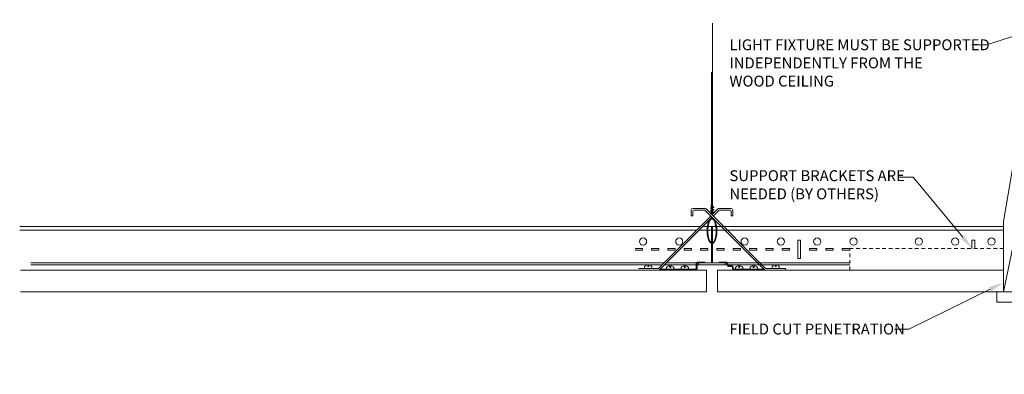
# Model space of a CAD drawing. Units: inches. Extents: x 0 to 71.8, y -4.5 to 17.6.
# Drawn here: x 0 to 33.9, y 1.4 to 13.6 of the extents above; entities that cross this region are included whole.
import ezdxf
from ezdxf import colors
from ezdxf.entities.mleader import LeaderData, LeaderLine
from ezdxf.math import Vec2, Vec3

# ---------------------------------------------------------------- set-up
doc = ezdxf.new("R2010")
doc.units = ezdxf.units.IN
doc.header["$MEASUREMENT"] = 0
doc.linetypes.add('HIDDEN2', pattern=[0.1875, 0.125, -0.0625])
for name, color, linetype, lineweight in [('ARCH-DIM', 7, 'Continuous', 0), ('ARCH-ELECTRICAL', 50, 'Continuous', 9), ('ARCH-FRAMING', 20, 'Continuous', 0), ('ARCH-HARDWARE', 30, 'Continuous', 0), ('ARCH-HIDDEN', 6, 'HIDDEN2', 9), ('ARCH-PANEL', 33, 'Continuous', 13)]:
    doc.layers.add(name, color=color, linetype=linetype, lineweight=lineweight)
doc.styles.add('ARCH.Text.Dim.Anno', font='ARIALN.TTF', dxfattribs={"height": 0.09375})

msp = doc.modelspace()

# ---------------------------------------------------------------- linework, layer by layer
at = {"layer": 'ARCH-ELECTRICAL'}
for p, q in [((33.883, 6.668), (34.367, 9.495)), ((33.883, 6.668), (33.883, 4.245)), ((34.372, 6.61), (33.883, 4.245)), ((33.654, 4.245), (38.029, 4.245)), ((33.654, 4.245), (33.654, 3.899)), ((33.803, 4.245), (37.88, 4.245)), ((33.654, 3.899), (38.029, 3.899))]:
    msp.add_line(p, q, dxfattribs=at)
at = {"layer": 'ARCH-FRAMING', "lineweight": 9}
for p, q in [((23.859, 13.498), (23.859, 7.202)), ((23.823, 7.222), (23.823, 11.811)), ((23.886, 7.061), (23.799, 7.123)), ((23.803, 7.144), (23.823, 7.15)), ((23.886, 7.153), (23.809, 7.209)), ((23.9, 7.178), (23.82, 7.224)), ((23.9, 7.086), (23.82, 7.132)), ((23.821, 7.134), (23.823, 7.135)), ((23.823, 7.13), (23.823, 7.198)), ((23.859, 7.173), (23.859, 7.109)), ((23.859, 7.162), (23.87, 7.165)), ((23.859, 7.147), (23.886, 7.153)), ((23.79, 6.85), (23.778, 6.864)), ((23.886, 6.969), (23.799, 7.031)), ((23.803, 7.051), (23.823, 7.058)), ((23.803, 6.959), (23.823, 6.965)), ((23.846, 6.905), (23.817, 6.925)), ((23.9, 6.994), (23.82, 7.039)), ((23.863, 6.922), (23.82, 6.947)), ((23.821, 7.042), (23.823, 7.042)), ((23.821, 6.949), (23.823, 6.95)), ((23.823, 7.038), (23.823, 7.106)), ((23.823, 6.945), (23.823, 7.014)), ((23.823, 6.92), (23.823, 6.921)), ((23.885, 6.738), (23.831, 6.802)), ((23.859, 7.081), (23.859, 7.017)), ((23.859, 7.069), (23.87, 7.073)), ((23.859, 7.055), (23.886, 7.061)), ((23.859, 6.988), (23.859, 6.925)), ((23.859, 6.977), (23.87, 6.98)), ((23.859, 6.962), (23.886, 6.969))]:
    msp.add_line(p, q, dxfattribs=at)
at = {"layer": 'ARCH-FRAMING'}
for p, q in [((23.435, 6.495), (0, 6.495)), ((23.684, 6.495), (23.524, 6.495)), ((23.826, 6.495), (23.711, 6.495)), ((23.973, 6.495), (23.857, 6.495)), ((33.883, 6.495), (24, 6.495)), ((23.31, 6.37), (0.009, 6.37)), ((23.674, 6.37), (23.399, 6.37)), ((23.826, 6.37), (23.702, 6.37)), ((23.982, 6.37), (23.857, 6.37)), ((33.883, 6.37), (24.009, 6.37)), ((26.795, 5.401), (26.795, 6.026)), ((26.795, 6.026), (26.889, 6.026)), ((26.889, 6.026), (26.889, 5.401)), ((32.795, 6.026), (32.889, 6.026)), ((32.795, 5.745), (32.795, 6.026)), ((32.889, 6.026), (32.889, 5.745)), ((21.451, 5.745), (21.201, 5.745)), ((21.451, 5.682), (21.201, 5.682)), ((21.451, 5.682), (21.451, 5.745)), ((21.764, 5.682), (21.764, 5.745)), ((22.014, 5.745), (21.764, 5.745)), ((22.014, 5.682), (21.764, 5.682)), ((22.014, 5.682), (22.014, 5.745)), ((22.326, 5.682), (22.326, 5.745)), ((22.576, 5.745), (22.326, 5.745)), ((22.576, 5.682), (22.326, 5.682)), ((22.576, 5.682), (22.576, 5.745)), ((22.889, 5.682), (22.889, 5.745)), ((23.139, 5.745), (22.889, 5.745)), ((23.139, 5.682), (22.889, 5.682)), ((23.139, 5.682), (23.139, 5.745)), ((23.451, 5.682), (23.451, 5.745)), ((23.701, 5.745), (23.451, 5.745)), ((23.701, 5.682), (23.451, 5.682)), ((23.701, 5.682), (23.701, 5.745)), ((24.014, 5.682), (24.014, 5.745)), ((24.264, 5.745), (24.014, 5.745)), ((24.264, 5.682), (24.014, 5.682)), ((24.264, 5.682), (24.264, 5.745)), ((24.576, 5.682), (24.576, 5.745)), ((24.826, 5.745), (24.576, 5.745)), ((24.826, 5.682), (24.576, 5.682)), ((24.826, 5.682), (24.826, 5.745)), ((25.139, 5.682), (25.139, 5.745)), ((25.389, 5.745), (25.139, 5.745)), ((25.389, 5.682), (25.139, 5.682)), ((25.389, 5.682), (25.389, 5.745)), ((25.701, 5.682), (25.701, 5.745)), ((25.951, 5.745), (25.701, 5.745)), ((25.951, 5.682), (25.701, 5.682)), ((25.951, 5.682), (25.951, 5.745)), ((26.264, 5.682), (26.264, 5.745)), ((26.514, 5.745), (26.264, 5.745)), ((26.514, 5.682), (26.264, 5.682)), ((26.514, 5.682), (26.514, 5.745)), ((27.201, 5.682), (27.201, 5.745)), ((27.451, 5.745), (27.201, 5.745)), ((27.451, 5.682), (27.201, 5.682)), ((27.451, 5.682), (27.451, 5.745)), ((27.764, 5.682), (27.764, 5.745)), ((28.014, 5.745), (27.764, 5.745)), ((28.014, 5.682), (27.764, 5.682)), ((28.014, 5.682), (28.014, 5.745)), ((28.326, 5.682), (28.326, 5.745)), ((28.576, 5.745), (28.326, 5.745)), ((28.576, 5.682), (28.326, 5.682)), ((28.576, 5.682), (28.576, 5.745)), ((22.185, 5.245), (0.38, 5.245)), ((22.123, 5.182), (0.389, 5.182)), ((23.295, 5.182), (22.211, 5.182)), ((23.303, 5.245), (22.274, 5.245)), ((23.404, 5.182), (23.326, 5.182)), ((23.373, 5.214), (23.373, 5.214)), ((24.357, 5.182), (24.279, 5.182)), ((28.588, 5.245), (24.38, 5.245)), ((28.588, 5.182), (24.389, 5.182)), ((26.889, 5.401), (26.795, 5.401))]:
    msp.add_line(p, q, dxfattribs=at)
at = {"layer": 'ARCH-FRAMING', "lineweight": 13}
for p, q in [((23.826, 6.495), (23.857, 6.495)), ((23.826, 5.245), (23.826, 6.495)), ((23.857, 5.245), (23.857, 6.495)), ((23.404, 5.245), (24.279, 5.245)), ((23.404, 5.182), (24.279, 5.182)), ((24.311, 5.214), (24.311, 5.214))]:
    msp.add_line(p, q, dxfattribs=at)
at = {"layer": 'ARCH-FRAMING'}
for centre in [(21.467, 5.979), (22.717, 5.979), (24.967, 5.979), (26.217, 5.979), (27.467, 5.979), (28.717, 5.979), (30.967, 5.979), (32.217, 5.979), (33.467, 5.979)]:
    msp.add_circle(centre, 0.125, dxfattribs=at)
at = {"layer": 'ARCH-FRAMING', "lineweight": 9}
for centre, radius, start, end in [((23.809, 7.132), 0.0133, 117.4024, 220.4397), ((23.814, 7.216), 0.00948, 54.3667, 234.3667), ((23.821, 7.133), 0.00133, 98.2592, 220.4397), ((23.891, 7.167), 0.0144, 251.388, 56.2813), ((23.788, 6.873), 0.0133, 155.3935, 220.4397), ((23.809, 7.04), 0.0133, 117.4024, 220.4397), ((23.809, 6.947), 0.0133, 117.4024, 181.2092), ((23.699, 6.874), 0.167, 306.2587, 329.287), ((23.821, 7.04), 0.00133, 98.2592, 220.4397), ((23.821, 6.948), 0.00133, 98.2592, 220.4397), ((23.891, 7.075), 0.0144, 251.388, 56.2813), ((23.891, 6.982), 0.0144, 251.388, 56.2813), ((23.812, 6.721), 0.0227, 127.427, 149.7655)]:
    msp.add_arc(centre, radius, start, end, dxfattribs=at)
at = {"layer": 'ARCH-FRAMING', "lineweight": 13}
for centre, start, end in [((23.404, 5.214), 90, 180), ((23.404, 5.214), 180, 270), ((24.279, 5.214), 0, 90), ((24.279, 5.214), 270, 0)]:
    msp.add_arc(centre, 0.0312, start, end, dxfattribs=at)
at = {"layer": 'ARCH-FRAMING', "lineweight": 9, "extrusion": (0, 0, -1)}
msp.add_ellipse((23.843, 6.349), major_axis=(0, 0.442), ratio=0.38166, start_param=3.241484, end_param=5.727308, dxfattribs=at)
at = {"layer": 'ARCH-FRAMING', "lineweight": 9}
msp.add_ellipse((23.841, 6.347), major_axis=(0, 0.442), ratio=0.38166, start_param=3.238942, end_param=5.746525, dxfattribs=at)
for points, knots in [([(23.826, 5.938), (23.813, 5.944), (23.798, 5.956), (23.766, 6.004), (23.749, 6.041), (23.702, 6.201), (23.692, 6.367), (23.728, 6.613), (23.763, 6.702), (23.792, 6.733)], [3.304926, 3.304926, 3.304926, 3.304926, 3.647612, 3.647612, 4.053741, 4.053741, 5.078623, 5.078623, 5.89499, 5.89499, 5.89499, 5.89499]), ([(23.857, 5.936), (23.87, 5.941), (23.885, 5.954), (23.918, 6.001), (23.935, 6.038), (23.982, 6.197), (23.992, 6.362), (23.956, 6.609), (23.921, 6.7), (23.885, 6.738)], [3.301055, 3.301055, 3.301055, 3.301055, 3.644229, 3.644229, 4.049516, 4.049516, 5.070949, 5.070949, 5.89499, 5.89499, 5.89499, 5.89499])]:
    msp.add_open_spline(points, degree=3, knots=knots, dxfattribs=at)
at = {"layer": 'ARCH-HARDWARE'}
for p, q in [((23.798, 6.857), (22.007, 5.067)), ((23.842, 6.813), (22.042, 5.013)), ((23.123, 7.057), (23.123, 6.87)), ((23.123, 7.057), (23.123, 6.87)), ((23.123, 6.87), (23.186, 6.87)), ((23.597, 7.12), (23.186, 7.12)), ((23.186, 7.12), (23.597, 7.12)), ((23.186, 6.87), (23.186, 7.026)), ((23.584, 7.057), (23.217, 7.057)), ((23.606, 7.048), (25.641, 5.013)), ((23.641, 7.102), (25.676, 5.067)), ((24.042, 7.102), (23.842, 6.901)), ((24.077, 7.048), (23.886, 6.857)), ((24.086, 7.12), (24.498, 7.12)), ((24.498, 7.12), (24.086, 7.12)), ((24.099, 7.057), (24.467, 7.057)), ((24.498, 6.87), (24.498, 7.026)), ((24.56, 6.87), (24.498, 6.87)), ((24.56, 7.057), (24.56, 6.87)), ((24.56, 7.057), (24.56, 6.87)), ((21.31, 5.057), (21.985, 5.057)), ((21.31, 4.995), (21.998, 4.995)), ((26.373, 4.995), (25.686, 4.995)), ((26.373, 5.057), (25.698, 5.057)), ((26.373, 4.995), (26.373, 5.057))]:
    msp.add_line(p, q, dxfattribs=at)
at = {"layer": 'ARCH-HARDWARE', "lineweight": 9}
for p, q in [((21.523, 5.089), (21.523, 5.109)), ((21.632, 5.182), (21.632, 5.12)), ((21.663, 5.12), (21.632, 5.12)), ((21.663, 5.182), (21.663, 5.12)), ((21.663, 5.182), (21.663, 5.12)), ((21.773, 5.089), (21.773, 5.109)), ((22.389, 5.15), (22.389, 5.089)), ((22.42, 5.089), (22.389, 5.089)), ((22.42, 5.15), (22.42, 5.089)), ((22.42, 5.15), (22.42, 5.089)), ((22.889, 5.15), (22.889, 5.089)), ((22.92, 5.089), (22.889, 5.089)), ((22.92, 5.15), (22.92, 5.089)), ((22.92, 5.15), (22.92, 5.089)), ((23.295, 5.214), (23.295, 5.057)), ((23.326, 5.214), (23.326, 5.057)), ((23.357, 5.276), (23.592, 5.276)), ((23.592, 5.276), (23.357, 5.276)), ((23.592, 5.245), (23.357, 5.245)), ((23.592, 5.276), (23.592, 5.245)), ((23.592, 5.276), (23.592, 5.245)), ((24.092, 5.276), (24.326, 5.276)), ((24.092, 5.276), (24.092, 5.245)), ((24.092, 5.245), (24.326, 5.245)), ((24.357, 5.214), (24.357, 5.182)), ((24.389, 5.214), (24.389, 5.182)), ((24.42, 5.151), (24.514, 5.151)), ((24.42, 5.12), (24.514, 5.12)), ((24.545, 5.089), (24.545, 5.057)), ((24.576, 5.089), (24.576, 5.057)), ((24.764, 5.15), (24.764, 5.089)), ((24.764, 5.15), (24.764, 5.089)), ((24.764, 5.089), (24.795, 5.089)), ((24.795, 5.15), (24.795, 5.089)), ((25.264, 5.15), (25.264, 5.089)), ((25.264, 5.15), (25.264, 5.089)), ((25.264, 5.089), (25.295, 5.089)), ((25.295, 5.15), (25.295, 5.089)), ((25.911, 5.089), (25.911, 5.109)), ((26.02, 5.182), (26.02, 5.12)), ((26.02, 5.182), (26.02, 5.12)), ((26.02, 5.12), (26.051, 5.12)), ((26.051, 5.182), (26.051, 5.12)), ((26.161, 5.089), (26.161, 5.109)), ((21.742, 5.057), (21.554, 5.057)), ((23.264, 5.026), (22.092, 5.026)), ((22.092, 5.026), (22.092, 4.995)), ((22.092, 4.995), (23.264, 4.995)), ((22.279, 5.057), (22.279, 5.078)), ((22.498, 5.026), (22.31, 5.026)), ((22.529, 5.057), (22.529, 5.078)), ((22.779, 5.057), (22.779, 5.078)), ((22.998, 5.026), (22.81, 5.026)), ((23.029, 5.057), (23.029, 5.078)), ((24.607, 5.026), (25.592, 5.026)), ((24.607, 4.995), (25.592, 4.995)), ((24.654, 5.057), (24.654, 5.078)), ((24.685, 5.026), (24.873, 5.026)), ((24.904, 5.057), (24.904, 5.078)), ((25.154, 5.057), (25.154, 5.078)), ((25.185, 5.026), (25.373, 5.026)), ((25.404, 5.057), (25.404, 5.078)), ((25.592, 5.026), (25.592, 4.995)), ((25.942, 5.057), (26.129, 5.057)), ((25.942, 5.057), (26.129, 5.057))]:
    msp.add_line(p, q, dxfattribs=at)
at = {"layer": 'ARCH-HARDWARE'}
for centre, radius, start, end in [((23.186, 7.057), 0.0625, 90, 180), ((23.217, 7.026), 0.0312, 90, 180), ((23.584, 7.026), 0.0312, 45, 90), ((23.597, 7.057), 0.0625, 45, 90), ((24.086, 7.057), 0.0625, 90, 135), ((24.099, 7.026), 0.0312, 90, 135), ((24.467, 7.026), 0.0312, 0, 90), ((24.498, 7.057), 0.0625, 0, 90), ((21.985, 5.089), 0.0312, 270, 315), ((21.998, 5.057), 0.0625, 270, 315), ((25.686, 5.057), 0.0625, 225, 270), ((25.698, 5.089), 0.0312, 225, 270)]:
    msp.add_arc(centre, radius, start, end, dxfattribs=at)
at = {"layer": 'ARCH-HARDWARE', "lineweight": 9}
for centre, radius, start, end in [((21.554, 5.109), 0.0312, 138.5904, 180), ((21.554, 5.089), 0.0312, 180, 270), ((21.648, 5.026), 0.156, 95.7392, 138.5904), ((21.648, 5.026), 0.156, 41.4096, 84.2608), ((21.742, 5.089), 0.0312, 270, 0), ((21.742, 5.109), 0.0312, 0, 41.4096), ((22.31, 5.078), 0.0312, 138.5904, 180), ((22.404, 4.995), 0.156, 95.7392, 138.5904), ((22.404, 4.995), 0.156, 41.4096, 84.2608), ((22.498, 5.078), 0.0312, 0, 41.4096), ((22.81, 5.078), 0.0312, 138.5904, 180), ((22.904, 4.995), 0.156, 95.7392, 138.5904), ((22.904, 4.995), 0.156, 41.4096, 84.2608), ((22.998, 5.078), 0.0312, 0, 41.4096), ((23.357, 5.214), 0.0625, 90, 180), ((23.357, 5.214), 0.0312, 90, 180), ((24.326, 5.214), 0.0625, 0, 90), ((24.326, 5.214), 0.0312, 0, 90), ((24.42, 5.182), 0.0625, 180, 270), ((24.42, 5.182), 0.0312, 180, 270), ((24.514, 5.089), 0.0625, 0, 90), ((24.514, 5.089), 0.0312, 0, 90), ((24.685, 5.078), 0.0312, 138.5904, 180), ((24.779, 4.995), 0.156, 95.7392, 138.5904), ((24.779, 4.995), 0.156, 41.4096, 84.2608), ((24.873, 5.078), 0.0312, 0, 41.4096), ((25.185, 5.078), 0.0312, 138.5904, 180), ((25.279, 4.995), 0.156, 95.7392, 138.5904), ((25.279, 4.995), 0.156, 41.4096, 84.2608), ((25.373, 5.078), 0.0312, 0, 41.4096), ((25.942, 5.109), 0.0312, 138.5904, 180), ((25.942, 5.089), 0.0312, 180, 270), ((25.942, 5.089), 0.0312, 180, 270), ((26.036, 5.026), 0.156, 95.7392, 138.5904), ((26.036, 5.026), 0.156, 41.4096, 84.2608), ((26.129, 5.089), 0.0312, 270, 0), ((26.129, 5.089), 0.0312, 270, 0), ((26.129, 5.109), 0.0312, 0, 41.4096), ((22.31, 5.057), 0.0312, 180, 270), ((22.498, 5.057), 0.0312, 270, 0), ((22.81, 5.057), 0.0312, 180, 270), ((22.998, 5.057), 0.0312, 270, 0), ((23.264, 5.057), 0.0625, 270, 0), ((23.264, 5.057), 0.0312, 270, 0), ((24.607, 5.057), 0.0625, 180, 270), ((24.607, 5.057), 0.0312, 180, 270), ((24.685, 5.057), 0.0312, 180, 270), ((24.873, 5.057), 0.0312, 270, 0), ((25.185, 5.057), 0.0312, 180, 270), ((25.373, 5.057), 0.0312, 270, 0)]:
    msp.add_arc(centre, radius, start, end, dxfattribs=at)
at = {"layer": 'ARCH-HIDDEN'}
for p in [(33.883, 5.745), (28.588, 4.995)]:
    msp.add_line(p, (28.588, 5.745), dxfattribs=at)
at = {"layer": 'ARCH-PANEL'}
for p, q in [((0.029, 4.995), (23.654, 4.995)), ((23.654, 4.995), (23.654, 4.245)), ((24.029, 4.995), (24.029, 4.245)), ((24.029, 4.995), (33.883, 4.995)), ((23.654, 4.245), (0.029, 4.245)), ((33.654, 4.245), (24.029, 4.245))]:
    msp.add_line(p, q, dxfattribs=at)

# ---------------------------------------------------------------- leaders
at = {"layer": 'ARCH-DIM'}
ml = msp.add_multileader_mtext('Standard', dxfattribs=at)
ml.set_content('LIGHT FIXTURE MUST BE SUPPORTED \\PINDEPENDENTLY FROM THE \\PWOOD CEILING', color=256, style='ARCH.Text.Dim.Anno')
ml.set_leader_properties(color=256, linetype='ByLayer', lineweight=-1)
ml.build(insert=Vec2(0, 0))
ml.multileader.update_dxf_attribs({"dogleg_length": 0.125, "arrow_head_size": 0.5, "scale": 4})
ctx = ml.context
ctx.base_point, ctx.scale, ctx.char_height, ctx.arrow_head_size, ctx.landing_gap_size, ctx.plane_origin = Vec3(24.083, 12.749), 4, 0.375, 0.5, 0.36, Vec3(35.998, 13.614)
notes = []
notes.append((ctx, [(0, (1, 1, 0), (33.292, 12.749), (-1, 0), 0.5, [(0, [(35.998, 13.614)], 0, [])])]))
ctx.mtext.insert, ctx.mtext.flow_direction = Vec3(24.443, 12.939), 5
ml = msp.add_multileader_mtext('Standard', dxfattribs=at)
ml.set_content('SUPPORT BRACKETS ARE^JNEEDED (BY OTHERS)', color=256, style='ARCH.Text.Dim.Anno')
ml.set_leader_properties(color=256, linetype='ByLayer', lineweight=-1)
ml.build(insert=Vec2(0, 0))
ml.multileader.update_dxf_attribs({"dogleg_length": 0.125, "arrow_head_size": 0.5, "scale": 4})
ctx = ml.context
ctx.base_point, ctx.scale, ctx.char_height, ctx.arrow_head_size, ctx.landing_gap_size, ctx.plane_origin = Vec3(24.083, 8.191), 4, 0.375, 0.5, 0.36, Vec3(32.795, 5.745)
notes.append((ctx, [(0, (1, 1, 0), (30.774, 8.191), (-1, 0), 0.5, [(0, [(32.795, 5.745)], 0, [])])]))
ctx.mtext.insert, ctx.mtext.flow_direction = Vec3(24.443, 8.434), 5
ml = msp.add_multileader_mtext('Standard', dxfattribs=at)
ml.set_content('FIELD CUT PENETRATION', color=256, style='ARCH.Text.Dim.Anno')
ml.set_leader_properties(color=256, linetype='ByLayer', lineweight=-1)
ml.build(insert=Vec2(0, 0))
ml.multileader.update_dxf_attribs({"dogleg_length": 0.125, "arrow_head_size": 0.5, "scale": 4})
ctx = ml.context
ctx.base_point, ctx.scale, ctx.char_height, ctx.arrow_head_size, ctx.landing_gap_size, ctx.plane_origin = Vec3(24.083, 2.966), 4, 0.375, 0.5, 0.36, Vec3(32.795, 1.002)
notes.append((ctx, [(0, (1, 1, 0), (30.625, 2.966), (-1, 0), 0.5, [(0, [(33.87, 4.561)], 0, [])])]))
ctx.mtext.insert, ctx.mtext.flow_direction = Vec3(24.443, 3.157), 5
for ctx, leaders in notes:
    for number, flags, end, landing, length, lines in leaders:
        leader = LeaderData()
        leader.index, (leader.has_last_leader_line, leader.has_dogleg_vector, leader.attachment_direction) = number, flags
        leader.last_leader_point, leader.dogleg_vector, leader.dogleg_length = Vec3(end), Vec3(landing), length
        for number, points, colour, breaks in lines:
            line = LeaderLine()
            line.index, line.vertices, line.color, line.breaks = number, Vec3.list(points), colors.encode_raw_color(colour), breaks
            leader.lines.append(line)
        ctx.leaders.append(leader)

doc.saveas('drawing.dxf')
